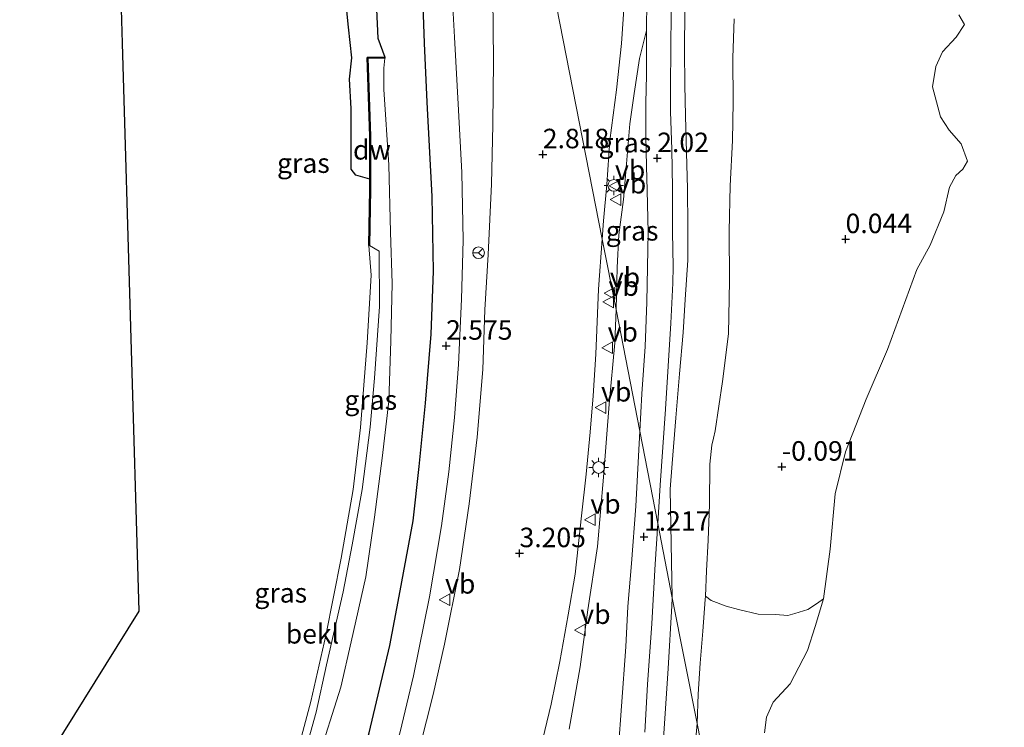
# Model space of a CAD drawing. Units: metres. Extents: x 130796 to 138897, y 493750 to 500001.
# Drawn here: x 130844 to 130970, y 497588 to 497679 of the extents above; entities that cross this region are included whole.
import ezdxf
from ezdxf.enums import TextEntityAlignment as Align

# ---------------------------------------------------------------- set-up
doc = ezdxf.new("R2010")
doc.units = ezdxf.units.M
doc.layers.get('0').update_dxf_attribs({"lineweight": 25})
for name, color, linetype in [('B-ME-GC-DAMWAND-GV-B6', 10, 'Continuous'), ('B-ME-GW-HOOGTEPUNT-S-B1', 10, 'Continuous'), ('B-ME-IE-RIET-GV-B6', 10, 'Continuous'), ('B-ME-IE-TERREINAFSCHEIDING-HAAG-L-B1', 10, 'Continuous'), ('B-ME-KG-KADASTRAAL-OPNAMEDTMGRENS-L-B1', 10, 'Continuous')]:
    doc.layers.add(name, color=color, linetype=linetype)
for name, color, linetype, lineweight in [('B-ME-GR-BOMENSTRUIKEN-GV-B6', 93, 'Continuous', 18), ('B-ME-GW-KRUINLIJN-L-B1', 93, 'Continuous', 18), ('B-ME-GW-TEENLIJN-L-B1', 93, 'Continuous', 18), ('B-ME-IE-GRASLAND-GV-B6', 93, 'Continuous', 18), ('B-ME-IE-HULPGEOMETRIE-L-B1', 53, 'Continuous', 18), ('B-ME-IE-MEUBILAIR_WEGMEUBILAIR-LICHTMAST-S-B1', 8, 'Continuous', 18), ('B-ME-OB-BEKLEDING-GV-B6', 253, 'Continuous', 18), ('B-ME-OB-WATERLIJN-L-B1', 133, 'OB-WATERLIJN', 18), ('B-ME-OG-WATER-GV-B6', 153, 'Continuous', 18), ('B-ME-VH-VERH_SOORT-BITUMEN-GV-B6', 8, 'IE-TERREINAFSCHEIDING-NATUURLIJK-HOUTWAL', 18), ('B-ME-VW-MEUBILAIR_WEGMEUBILAIR-RONA-S-B1', 8, 'Continuous', 18), ('B-ME-VW-MEUBILAIR_WEGMEUBILAIR-VERKEERSBORD-S-B1', 8, 'Continuous', 18)]:
    doc.layers.add(name, color=color, linetype=linetype, lineweight=lineweight)
doc.styles.add('NLCS-ISO', font='NLCS-ISO.TTF')
doc.linetypes.add('IE-TERREINAFSCHEIDING-NATUURLIJK-HOUTWAL', pattern='A,7,-1.5,[67,NLCS.SHX,S=0.75,R=45,X=0,Y=0],-1.5,7,-1.5,[70,NLCS.SHX,S=0.75,R=0,X=0,Y=0],-1.5', length=20)
doc.linetypes.add('OB-WATERLIJN', pattern='A,10,[32,NLCS.SHX,S=2,R=0,X=0,Y=0],-12', length=22)

# ---------------------------------------------------------------- blocks, each defined once
blk = doc.blocks.new('hoogtepunt')
for p, q in [((-0.5, 0), (0.5, 0)), ((0, 0.5), (0, -0.5))]:
    blk.add_line(p, q)
blk = doc.blocks.new('lantaarnpaal')
for p, q in [((-0.75, 0), (-1.25, 0)), ((-0.88, 0.88), (-0.53, 0.53)), ((0, 0.75), (0, 1.25)), ((0.53, 0.53), (0.88, 0.88)), ((0.75, 0), (1.25, 0)), ((-0.53, -0.53), (-0.88, -0.88)), ((0, -0.75), (0, -1.25)), ((0.53, -0.53), (0.88, -0.88))]:
    blk.add_line(p, q)
blk.add_circle((0, 0), 0.75)
blk = doc.blocks.new('verkeersbord')
for p, q in [((0, 0.75), (-0.75, -0.625)), ((0.75, -0.625), (0, 0.75)), ((-0.75, -0.625), (0.75, -0.625))]:
    blk.add_line(p, q)
blk = doc.blocks.new('wegwijzer')
for q in [(-0.53, -0.53), (0, 0.75), (0.53, -0.53)]:
    blk.add_line((0, 0), q)
blk.add_circle((0, 0), 0.75)

msp = doc.modelspace()

# ---------------------------------------------------------------- linework, layer by layer
at = {"layer": 'B-ME-GC-DAMWAND-GV-B6'}
msp.add_polyline3d([(130888.719, 497650.129, -0.132), (130888.619, 497650.131, -0.6), (130888.748, 497657.344, -0.6), (130888.744, 497658.658, -0.6), (130888.727, 497664.152, -0.6), (130888.386, 497674.249, -0.6), (130890.655, 497674.276, -0.6), (130890.656, 497674.176, 0.021), (130888.489, 497674.15, -0.058), (130888.827, 497664.154, -0.141), (130888.848, 497657.343, -0.141), (130888.719, 497650.129, -0.132)], dxfattribs=at)
at = {"layer": 'B-ME-GR-BOMENSTRUIKEN-GV-B6'}
msp.add_polyline3d([(130964.308, 497679.742, -0.25), (130965.036, 497678.484, -0.25), (130963.949, 497676.875, -0.25), (130962.219, 497674.979, -0.25), (130961.348, 497673.088, -0.25), (130960.94, 497670.48, -0.25), (130961.953, 497666.642, -0.25), (130963.041, 497664.916, -0.25), (130964.616, 497663.178, -0.25), (130965.422, 497660.967, -0.25), (130964.815, 497659.934, -0.25), (130963.899, 497659.111, -0.25), (130963.113, 497657.614, -0.25), (130962.38, 497654.459, -0.25), (130960.626, 497650.191, -0.25), (130958.919, 497647.062, -0.25), (130955.152, 497636.809, -0.25), (130952.412, 497630.413, -0.25), (130949.742, 497623.655, -0.25), (130948.416, 497618.287, -0.25), (130947.805, 497611.174, -0.25), (130946.94, 497604.819, -0.25), (130946.048, 497604.168, -0.189), (130944.951, 497603.459, -0.111), (130943.26, 497602.927, -0.055), (130942.386, 497602.706, -0.055), (130940.789, 497602.804, -0.036), (130938.577, 497602.874, 0.153), (130936.041, 497603.439, 0.16), (130934.44, 497603.897, 0.155), (130932.525, 497604.606, 0.139), (130931.783, 497605.155, 0.137), (130931.938, 497608.434, 0.086), (130932.164, 497612.344, 0.035), (130932.311, 497616.911, -0.003), (130932.364, 497622.085, -0.031), (130932.614, 497624.536, -0.038), (130932.829, 497625.424, -0.038), (130933.053, 497626.365, -0.057), (130933.982, 497632.686, -0.037), (130934.751, 497638.794, -0.034), (130934.868, 497645.625, -0.028), (130934.818, 497651.991, -0.033), (130934.975, 497657.789, -0.022), (130935.253, 497663.626, -0.012), (130935.364, 497668.501, -0.019), (130935.314, 497674.21, -0.006), (130935.469, 497679.19, -0.023)], dxfattribs=at)
at = {"layer": 'B-ME-GW-KRUINLIJN-L-B1'}
msp.add_line((130927.266, 497618.901, 1.068), (130927.546, 497604.962, 1.102), dxfattribs=at)
for points in [[(130929.134, 497680.38, 2.337), (130929.1, 497675.103, 2.359), (130929.146, 497670.738, 2.329), (130929.246, 497666.753, 2.21), (130929.374, 497662.051, 1.986), (130929.473, 497657.408, 1.777), (130929.538, 497652.615, 1.353), (130929.519, 497648.253, 1.147), (130929.203, 497643.194, 1.055), (130928.95, 497638.963, 1.077), (130928.454, 497633.676, 1.024), (130927.977, 497628.041, 1.087), (130927.514, 497622.167, 1.03), (130927.266, 497618.901, 1.068)], [(130924.224, 497677.714, 2.471), (130923.337, 497674.111, 2.584), (130922.632, 497669.647, 2.668), (130922.109, 497665.731, 2.693), (130921.678, 497660.598, 2.803), (130921.279, 497656.048, 2.827), (130920.688, 497651.494, 2.841), (130920.488, 497647.32, 2.867), (130920.333, 497641.92, 2.932)], [(130869.44, 497557.66, -0.158), (130870.29, 497557.264, -0.006), (130871.839, 497561.068, 0.183), (130873.961, 497566.664, 0.183), (130877.317, 497576.373, 0.165), (130879.832, 497583.068, 0.148), (130881.872, 497590.29, 0.13), (130883.207, 497596.345, 0.103), (130885.314, 497605.726, 0.095), (130886.492, 497611.748, 0.117), (130887.751, 497618.866, 0.13), (130888.781, 497626.826, 0.161), (130889.362, 497633.123, 0.161), (130890.001, 497642.33, 0.156), (130889.945, 497649.432, 0.05), (130888.719, 497650.129, -0.132)], [(130920.333, 497641.92, 2.932), (130920.171, 497637.65, 2.962), (130919.428, 497629.781, 3.089), (130918.703, 497620.42, 3.19), (130917.941, 497611.526, 3.291), (130916.704, 497603.402, 3.401), (130915.706, 497596.089, 3.52), (130914.311, 497588.119, 3.634)], [(130927.546, 497604.962, 1.102), (130927.471, 497603.941, 1.109), (130927.008, 497595.895, 1.14), (130926.455, 497587.568, 1.14), (130925.605, 497577.99, 1.198), (130924.64, 497565.077, 1.303), (130924.182, 497556.594, 1.281), (130923.784, 497548.362, 1.233), (130923.224, 497540.533, 1.22), (130922.771, 497529.091, 1.259), (130922.365, 497521.482, 1.391), (130922.647, 497516.281, 1.533), (130923.711, 497513.333, 1.572), (130926.555, 497507.54, 1.638), (130931.979, 497497.197, 1.815), (130935.872, 497489.703, 2.083), (130940.416, 497482.497, 2.194), (130945.675, 497475.456, 2.396), (130949.621, 497471.234, 2.432), (130954.524, 497467.565, 2.515)]]:
    msp.add_polyline3d(points, dxfattribs=at)
at = {"layer": 'B-ME-GW-TEENLIJN-L-B1'}
for points in [[(130933.053, 497626.365, -0.057), (130933.982, 497632.686, -0.037), (130934.751, 497638.794, -0.034), (130934.868, 497645.625, -0.028), (130934.818, 497651.991, -0.033), (130934.975, 497657.789, -0.022), (130935.253, 497663.626, -0.012), (130935.364, 497668.501, -0.019), (130935.314, 497674.21, -0.006), (130935.469, 497679.19, -0.023)], [(130923.391, 497626.333, 1.158), (130923.644, 497631.126, 1.13), (130924.046, 497637.172, 1.11), (130924.283, 497642.872, 1.085), (130924.447, 497651.858, 1.431), (130924.335, 497657.179, 1.816), (130924.241, 497660.332, 2.013), (130924.163, 497664.151, 2.209), (130924.152, 497668.377, 2.406), (130924.217, 497672.016, 2.493), (130924.224, 497677.714, 2.471)], [(130871.458, 497555.925, 0.29), (130874.403, 497561.292, 0.516), (130877.378, 497569.356, 0.476), (130879.95, 497577.07, 0.507), (130881.999, 497583.932, 0.485), (130885.019, 497593.502, 0.459), (130886.359, 497599.32, 0.427), (130888.234, 497607.653, 0.414), (130889.364, 497615.287, 0.432), (130890.307, 497622.856, 0.454), (130891.19, 497630.173, 0.521), (130891.441, 497637.922, 0.427), (130891.602, 497645.262, 0.383), (130891.397, 497651.845, 0.396), (130891.166, 497660.498, 0.321), (130890.547, 497670.149, 0.188), (130890.545, 497672.877, 0.104), (130890.656, 497674.176, 0.021)], [(130927.691, 497494.559, 2.24), (130923.775, 497502.068, 2.011), (130920.492, 497508.652, 1.95), (130918.827, 497512.55, 1.857), (130918.024, 497514.686, 1.844), (130917.307, 497517.351, 1.769), (130916.999, 497519.68, 1.69), (130916.81, 497522.445, 1.62), (130916.866, 497525.524, 1.563), (130917.204, 497530.97, 1.532), (130917.74, 497538.067, 1.519), (130918.025, 497542.704, 1.519), (130918.31, 497547.465, 1.523), (130918.748, 497554.902, 1.532), (130919.058, 497560.068, 1.514), (130919.436, 497567.381, 1.457), (130919.962, 497575.223, 1.435), (130920.272, 497580.451, 1.418), (130921.045, 497591.065, 1.369), (130921.574, 497598.659, 1.369), (130921.853, 497603.855, 1.317), (130922.315, 497609.365, 1.264), (130922.847, 497616.71, 1.211), (130923.391, 497626.333, 1.158)], [(130930.72, 497588.843, 0.235), (130930.853, 497592.615, 0.235), (130931.116, 497596.58, 0.214), (130931.477, 497600.66, 0.185), (130931.764, 497604.75, 0.122), (130931.783, 497605.155, 0.137), (130931.938, 497608.434, 0.086), (130932.164, 497612.344, 0.035), (130932.311, 497616.911, -0.003), (130932.364, 497622.085, -0.031), (130932.614, 497624.536, -0.038), (130932.829, 497625.424, -0.038), (130933.053, 497626.365, -0.057)], [(130951.745, 497480.895, 0.261), (130949.629, 497483.357, 0.219), (130942.74, 497491.316, 0.166), (130938.505, 497496.563, 0.219), (130932.925, 497506.81, 0.215), (130929.323, 497513.09, 0.277), (130927.699, 497515.906, 0.268), (130926.962, 497520.136, 0.255), (130926.602, 497526.707, 0.263), (130926.699, 497534.063, 0.241), (130927.829, 497541.088, 0.144), (130928.334, 497550.88, 0.158), (130928.744, 497558.115, 0.21), (130928.964, 497568.246, 0.36), (130929.945, 497577.264, 0.347), (130930.053, 497581.223, 0.299), (130930.72, 497588.843, 0.235)]]:
    msp.add_polyline3d(points, dxfattribs=at)
at = {"layer": 'B-ME-IE-GRASLAND-GV-B6'}
for points in [[(130895.317, 497688.192, 2.482), (130895.776, 497676.089, 2.491), (130896.086, 497668.509, 2.517), (130896.733, 497656.408, 2.508), (130896.911, 497646.86, 2.522), (130896.604, 497638.773, 2.495), (130895.869, 497629.932, 2.495), (130895.094, 497621.808, 2.495), (130894.305, 497614.808, 2.495), (130892.487, 497605.173, 2.557), (130891.316, 497598.855, 2.725), (130888.643, 497587.649, 2.897)], [(130892.621, 497587.753, 2.888), (130894.343, 497594.952, 2.76), (130896.405, 497605.089, 2.628), (130897.948, 497614.19, 2.544), (130898.894, 497621.099, 2.557), (130899.589, 497628.067, 2.57), (130900.131, 497634.877, 2.544), (130900.497, 497643.276, 2.561), (130900.717, 497650.832, 2.579), (130900.549, 497659.506, 2.605), (130900.14, 497667.49, 2.561), (130899.62, 497676.878, 2.566), (130898.94, 497689.197, 2.583)], [(130918.564, 497650.942, 2.842), (130918.699, 497653.3, 2.731), (130919.145, 497657.947, 2.654), (130919.517, 497663.615, 2.652), (130920.393, 497670.106, 2.583), (130921.042, 497676.055, 2.506), (130921.501, 497682.984, 2.489), (130921.608, 497684.721, 2.509), (130924.349, 497684.678, 2.456), (130924.28, 497681.541, 2.457), (130924.224, 497677.714, 2.471), (130923.337, 497674.111, 2.584), (130922.632, 497669.647, 2.668), (130922.109, 497665.731, 2.693), (130921.678, 497660.598, 2.803), (130921.279, 497656.048, 2.827), (130920.688, 497651.494, 2.841), (130920.488, 497647.32, 2.867), (130920.333, 497641.92, 2.932), (130918.564, 497650.942, 2.842)], [(130881.999, 497583.932, 0.485), (130885.019, 497593.502, 0.459), (130886.359, 497599.32, 0.427), (130888.234, 497607.653, 0.414), (130889.364, 497615.287, 0.432), (130890.307, 497622.856, 0.454), (130891.19, 497630.173, 0.521), (130891.441, 497637.922, 0.427), (130891.602, 497645.262, 0.383), (130891.397, 497651.845, 0.396), (130891.166, 497660.498, 0.321), (130890.547, 497670.149, 0.188), (130890.545, 497672.877, 0.104), (130890.656, 497674.176, 0.021), (130890.655, 497674.276, -0.6), (130889.789, 497676.713, -0.6), (130889.535, 497682.285, -0.6)], [(130904.52, 497682.024, 2.685), (130904.588, 497673.88, 2.689), (130904.532, 497665.609, 2.738), (130904.344, 497658.023, 2.764), (130903.923, 497648.998, 2.76), (130903.478, 497641.908, 2.835), (130903.26, 497634.228, 2.853), (130902.522, 497625.574, 2.857), (130901.503, 497617.011, 2.853), (130900.263, 497608.6, 2.914), (130898.32, 497599.027, 3.025), (130896.869, 497592.549, 3.051), (130895.141, 497585.787, 3.095)], [(130929.134, 497680.38, 2.337), (130929.1, 497675.103, 2.359), (130929.146, 497670.738, 2.329), (130929.246, 497666.753, 2.21), (130929.374, 497662.051, 1.986), (130929.473, 497657.408, 1.777), (130929.538, 497652.615, 1.353), (130929.519, 497648.253, 1.147), (130929.203, 497643.194, 1.055), (130928.95, 497638.963, 1.077), (130928.454, 497633.676, 1.024), (130927.977, 497628.041, 1.087), (130927.514, 497622.167, 1.03), (130927.266, 497618.901, 1.068), (130927.546, 497604.962, 1.102), (130925.672, 497614.482, 1.11), (130925.977, 497619.387, 1.001), (130926.658, 497629.129, 1.043), (130927.351, 497640.17, 0.975), (130927.63, 497645.294, 1.05), (130927.666, 497647.463, 1.093), (130927.585, 497651.844, 1.347), (130927.585, 497657.538, 1.741), (130927.498, 497662.446, 2.093), (130927.323, 497667.313, 2.314), (130927.304, 497669.64, 2.371), (130927.323, 497671.397, 2.409), (130927.337, 497674.547, 2.373), (130927.406, 497680.879, 2.373)], [(130927.546, 497604.962, 1.102), (130927.266, 497618.901, 1.068), (130927.514, 497622.167, 1.03), (130927.977, 497628.041, 1.087), (130928.454, 497633.676, 1.024), (130928.95, 497638.963, 1.077), (130929.203, 497643.194, 1.055), (130929.519, 497648.253, 1.147), (130929.538, 497652.615, 1.353), (130929.473, 497657.408, 1.777), (130929.374, 497662.051, 1.986), (130929.246, 497666.753, 2.21), (130929.146, 497670.738, 2.329), (130929.1, 497675.103, 2.359), (130929.134, 497680.38, 2.337)], [(130935.469, 497679.19, -0.023), (130935.314, 497674.21, -0.006), (130935.364, 497668.501, -0.019), (130935.253, 497663.626, -0.012), (130934.975, 497657.789, -0.022), (130934.818, 497651.991, -0.033), (130934.868, 497645.625, -0.028), (130934.751, 497638.794, -0.034), (130933.982, 497632.686, -0.037), (130933.053, 497626.365, -0.057), (130932.829, 497625.424, -0.038), (130932.614, 497624.536, -0.038), (130932.364, 497622.085, -0.031), (130932.311, 497616.911, -0.003), (130932.164, 497612.344, 0.035), (130931.938, 497608.434, 0.086), (130931.783, 497605.155, 0.137), (130931.764, 497604.75, 0.122), (130931.477, 497600.66, 0.185), (130931.116, 497596.58, 0.214), (130930.853, 497592.615, 0.235), (130930.72, 497588.843, 0.235), (130927.546, 497604.962, 1.102)], [(130920.333, 497641.92, 2.932), (130920.488, 497647.32, 2.867), (130920.688, 497651.494, 2.841), (130921.279, 497656.048, 2.827), (130921.678, 497660.598, 2.803), (130922.109, 497665.731, 2.693), (130922.632, 497669.647, 2.668), (130923.337, 497674.111, 2.584), (130924.224, 497677.714, 2.471), (130924.217, 497672.016, 2.493), (130924.152, 497668.377, 2.406), (130924.163, 497664.151, 2.209), (130924.241, 497660.332, 2.013), (130924.335, 497657.179, 1.816), (130924.447, 497651.858, 1.431), (130924.283, 497642.872, 1.085), (130924.046, 497637.172, 1.11), (130923.644, 497631.126, 1.13), (130923.391, 497626.333, 1.158), (130920.333, 497641.92, 2.932)], [(130879.832, 497583.068, 0.148), (130881.872, 497590.29, 0.13), (130883.207, 497596.345, 0.103), (130885.314, 497605.726, 0.095), (130886.492, 497611.748, 0.117), (130887.751, 497618.866, 0.13), (130888.781, 497626.826, 0.161), (130889.362, 497633.123, 0.161), (130890.001, 497642.33, 0.156), (130889.945, 497649.432, 0.05), (130888.719, 497650.129, -0.132), (130888.848, 497657.343, -0.141), (130888.827, 497664.154, -0.141), (130888.489, 497674.15, -0.058), (130890.656, 497674.176, 0.021), (130890.545, 497672.877, 0.104), (130890.547, 497670.149, 0.188), (130891.166, 497660.498, 0.321), (130891.397, 497651.845, 0.396), (130891.602, 497645.262, 0.383), (130891.441, 497637.922, 0.427), (130891.19, 497630.173, 0.521), (130890.307, 497622.856, 0.454), (130889.364, 497615.287, 0.432), (130888.234, 497607.653, 0.414), (130886.359, 497599.32, 0.427), (130885.019, 497593.502, 0.459), (130881.999, 497583.932, 0.485)], [(130910.654, 497585.632, 3.638), (130912.02, 497591.329, 3.594), (130913.109, 497596.804, 3.537), (130914.191, 497602.778, 3.466), (130915.064, 497607.969, 3.347), (130915.909, 497615.469, 3.294), (130916.499, 497620.813, 3.228), (130916.996, 497626.187, 3.153), (130917.376, 497630.873, 3.117), (130917.716, 497636.214, 3.047), (130918.083, 497644.551, 2.959), (130918.564, 497650.942, 2.842)], [(130918.564, 497650.942, 2.842), (130920.333, 497641.92, 2.932), (130920.171, 497637.65, 2.962), (130919.428, 497629.781, 3.089), (130918.703, 497620.42, 3.19), (130917.941, 497611.526, 3.291), (130916.704, 497603.402, 3.401), (130915.706, 497596.089, 3.52), (130914.311, 497588.119, 3.634)], [(130914.311, 497588.119, 3.634), (130915.706, 497596.089, 3.52), (130916.704, 497603.402, 3.401), (130917.941, 497611.526, 3.291), (130918.703, 497620.42, 3.19), (130919.428, 497629.781, 3.089), (130920.171, 497637.65, 2.962), (130920.333, 497641.92, 2.932)], [(130920.333, 497641.92, 2.932), (130923.391, 497626.333, 1.158), (130922.847, 497616.71, 1.211), (130922.315, 497609.365, 1.264), (130921.853, 497603.855, 1.317), (130921.574, 497598.659, 1.369), (130921.045, 497591.065, 1.369), (130920.272, 497580.451, 1.418)], [(130924.008, 497587.742, 1.255), (130924.369, 497593.842, 1.286), (130924.927, 497601.654, 1.224), (130925.363, 497609.278, 1.163), (130925.672, 497614.482, 1.11)], [(130925.672, 497614.482, 1.11), (130927.546, 497604.962, 1.102), (130927.471, 497603.941, 1.109), (130927.008, 497595.895, 1.14), (130926.455, 497587.568, 1.14)], [(130926.455, 497587.568, 1.14), (130927.008, 497595.895, 1.14), (130927.471, 497603.941, 1.109), (130927.546, 497604.962, 1.102)], [(130927.546, 497604.962, 1.102), (130930.72, 497588.843, 0.235), (130930.053, 497581.223, 0.299)], [(130930.72, 497588.843, 0.235), (130930.853, 497592.615, 0.235), (130931.116, 497596.58, 0.214), (130931.477, 497600.66, 0.185), (130931.764, 497604.75, 0.122), (130931.783, 497605.155, 0.137), (130932.525, 497604.606, 0.139), (130934.44, 497603.897, 0.155), (130936.041, 497603.439, 0.16), (130938.577, 497602.874, 0.153), (130940.789, 497602.804, -0.036), (130942.386, 497602.706, -0.055), (130943.26, 497602.927, -0.055), (130944.951, 497603.459, -0.111), (130946.048, 497604.168, -0.189), (130946.94, 497604.819, -0.25), (130945.852, 497601.273, -0.25), (130944.892, 497598.182, -0.25), (130942.651, 497593.927, -0.25), (130940.472, 497591.568, -0.25), (130939.612, 497589.625, -0.25), (130939.352, 497587.638, -0.25)], [(130930.053, 497581.223, 0.299), (130930.72, 497588.843, 0.235)], [(130935.096, 497566.614, -0.25), (130930.72, 497588.843, 0.235)], [(130930.72, 497588.843, 0.235), (130935.096, 497566.614, -0.25)]]:
    msp.add_polyline3d(points, dxfattribs=at)
at = {"layer": 'B-ME-IE-HULPGEOMETRIE-L-B1'}
msp.add_polyline3d([(130970.133, 497388.97, -0.6), (130960.864, 497435.276, -0.6), (130959.707, 497441.177, -0.15), (130958.157, 497449.081, 2.865), (130957.964, 497450.061, 2.697), (130956.249, 497458.809, 2.797), (130955.704, 497461.586, 2.693), (130954.891, 497465.732, 2.547), (130954.524, 497467.565, 2.515), (130951.745, 497480.895, 0.261), (130945.119, 497515.543, -0.25), (130942.555, 497528.623, -0.25), (130939.873, 497542.297, -0.25), (130935.096, 497566.614, -0.25), (130930.72, 497588.843, 0.235), (130927.546, 497604.962, 1.102), (130925.672, 497614.482, 1.11), (130923.391, 497626.333, 1.158), (130920.333, 497641.92, 2.932), (130918.564, 497650.942, 2.842), (130902.255, 497734.09, 2.69)], dxfattribs=at)
at = {"layer": 'B-ME-IE-RIET-GV-B6'}
msp.add_polyline3d([(130889.535, 497682.285, -0.6), (130889.789, 497676.713, -0.6), (130890.655, 497674.276, -0.6), (130888.386, 497674.249, -0.6), (130888.727, 497664.152, -0.6), (130888.744, 497658.658, -0.6), (130886.967, 497659.146, -0.6), (130886.338, 497659.944, -0.6), (130886.337, 497667.719, -0.6), (130886.136, 497671.464, -0.6), (130886.443, 497674.225, -0.6), (130886.024, 497678.123, -0.6), (130885.533, 497682.825, -0.6)], dxfattribs=at)
at = {"layer": 'B-ME-IE-TERREINAFSCHEIDING-HAAG-L-B1'}
msp.add_polyline3d([(130870.822, 497538.934, 3.475), (130874.351, 497546.467, 3.294), (130878.814, 497556.664, 3.21), (130881.929, 497564.91, 3.17), (130884.272, 497572.366, 3.087), (130886.52, 497580.04, 2.985), (130888.643, 497587.649, 2.897), (130891.316, 497598.855, 2.725), (130892.487, 497605.173, 2.557), (130894.305, 497614.808, 2.495), (130895.094, 497621.808, 2.495), (130895.869, 497629.932, 2.495), (130896.604, 497638.773, 2.495), (130896.911, 497646.86, 2.522), (130896.733, 497656.408, 2.508), (130896.086, 497668.509, 2.517), (130895.776, 497676.089, 2.491), (130895.317, 497688.192, 2.482)], dxfattribs=at)
at = {"layer": 'B-ME-KG-KADASTRAAL-OPNAMEDTMGRENS-L-B1'}
msp.add_polyline3d([(130843.831, 497578.671, -0.6), (130859.175, 497603.246, -0.6), (130858.1, 497639.66, -0.6), (130857.024, 497676.074, -0.6), (130855.949, 497712.489, -0.6)], dxfattribs=at)
at = {"layer": 'B-ME-OB-BEKLEDING-GV-B6'}
msp.add_polyline3d([(130879.477, 497585.253, -0.6), (130881.195, 497591.651, -0.6), (130883.104, 497600.126, -0.6), (130885.058, 497610.025, -0.6), (130886.622, 497618.837, -0.6), (130887.547, 497626.804, -0.6), (130888.406, 497637.65, -0.6), (130888.92, 497646.324, -0.6), (130888.619, 497650.131, -0.6), (130888.719, 497650.129, -0.132), (130889.945, 497649.432, 0.05), (130890.001, 497642.33, 0.156), (130889.362, 497633.123, 0.161), (130888.781, 497626.826, 0.161), (130887.751, 497618.866, 0.13), (130886.492, 497611.748, 0.117), (130885.314, 497605.726, 0.095), (130883.207, 497596.345, 0.103), (130881.872, 497590.29, 0.13), (130879.832, 497583.068, 0.148)], dxfattribs=at)
at = {"layer": 'B-ME-OB-WATERLIJN-L-B1'}
msp.add_polyline3d([(130939.352, 497587.638, -0.25), (130939.612, 497589.625, -0.25), (130940.472, 497591.568, -0.25), (130942.651, 497593.927, -0.25), (130944.892, 497598.182, -0.25), (130945.852, 497601.273, -0.25), (130946.94, 497604.819, -0.25), (130947.805, 497611.174, -0.25), (130948.416, 497618.287, -0.25), (130949.742, 497623.655, -0.25), (130952.412, 497630.413, -0.25), (130955.152, 497636.809, -0.25), (130958.919, 497647.062, -0.25), (130960.626, 497650.191, -0.25), (130962.38, 497654.459, -0.25), (130963.113, 497657.614, -0.25), (130963.899, 497659.111, -0.25), (130964.815, 497659.934, -0.25), (130965.422, 497660.967, -0.25), (130964.616, 497663.178, -0.25), (130963.041, 497664.916, -0.25), (130961.953, 497666.642, -0.25), (130960.94, 497670.48, -0.25), (130961.348, 497673.088, -0.25), (130962.219, 497674.979, -0.25), (130963.949, 497676.875, -0.25), (130965.036, 497678.484, -0.25), (130964.308, 497679.742, -0.25)], dxfattribs=at)
at = {"layer": 'B-ME-OG-WATER-GV-B6'}
for points in [[(130843.831, 497578.671, -0.6), (130859.175, 497603.246, -0.6), (130858.1, 497639.66, -0.6), (130857.024, 497676.074, -0.6), (130855.949, 497712.489, -0.6)], [(130885.533, 497682.825, -0.6), (130886.024, 497678.123, -0.6), (130886.443, 497674.225, -0.6), (130886.136, 497671.464, -0.6), (130886.337, 497667.719, -0.6), (130886.338, 497659.944, -0.6), (130886.967, 497659.146, -0.6), (130888.744, 497658.658, -0.6), (130888.748, 497657.344, -0.6), (130888.619, 497650.131, -0.6), (130888.92, 497646.324, -0.6), (130888.406, 497637.65, -0.6), (130887.547, 497626.804, -0.6), (130886.622, 497618.837, -0.6), (130885.058, 497610.025, -0.6), (130883.104, 497600.126, -0.6), (130881.195, 497591.651, -0.6), (130879.477, 497585.253, -0.6)], [(130939.352, 497587.638, -0.25), (130939.612, 497589.625, -0.25), (130940.472, 497591.568, -0.25), (130942.651, 497593.927, -0.25), (130944.892, 497598.182, -0.25), (130945.852, 497601.273, -0.25), (130946.94, 497604.819, -0.25), (130947.805, 497611.174, -0.25), (130948.416, 497618.287, -0.25), (130949.742, 497623.655, -0.25), (130952.412, 497630.413, -0.25), (130955.152, 497636.809, -0.25), (130958.919, 497647.062, -0.25), (130960.626, 497650.191, -0.25), (130962.38, 497654.459, -0.25), (130963.113, 497657.614, -0.25), (130963.899, 497659.111, -0.25), (130964.815, 497659.934, -0.25), (130965.422, 497660.967, -0.25), (130964.616, 497663.178, -0.25), (130963.041, 497664.916, -0.25), (130961.953, 497666.642, -0.25), (130960.94, 497670.48, -0.25), (130961.348, 497673.088, -0.25), (130962.219, 497674.979, -0.25), (130963.949, 497676.875, -0.25), (130965.036, 497678.484, -0.25), (130964.308, 497679.742, -0.25)]]:
    msp.add_polyline3d(points, dxfattribs=at)
at = {"layer": 'B-ME-VH-VERH_SOORT-BITUMEN-GV-B6'}
for points in [[(130921.501, 497682.984, 2.489), (130921.042, 497676.055, 2.506), (130920.393, 497670.106, 2.583), (130919.517, 497663.615, 2.652), (130919.145, 497657.947, 2.654), (130918.699, 497653.3, 2.731), (130918.564, 497650.942, 2.842), (130902.255, 497734.09, 2.69)], [(130902.255, 497734.09, 2.69), (130918.564, 497650.942, 2.842), (130918.083, 497644.551, 2.959), (130917.716, 497636.214, 3.047), (130917.376, 497630.873, 3.117), (130916.996, 497626.187, 3.153), (130916.499, 497620.813, 3.228), (130915.909, 497615.469, 3.294), (130915.064, 497607.969, 3.347), (130914.191, 497602.778, 3.466), (130913.109, 497596.804, 3.537), (130912.02, 497591.329, 3.594), (130910.654, 497585.632, 3.638)], [(130898.94, 497689.197, 2.583), (130899.62, 497676.878, 2.566), (130900.14, 497667.49, 2.561), (130900.549, 497659.506, 2.605), (130900.717, 497650.832, 2.579), (130900.497, 497643.276, 2.561), (130900.131, 497634.877, 2.544), (130899.589, 497628.067, 2.57), (130898.894, 497621.099, 2.557), (130897.948, 497614.19, 2.544), (130896.405, 497605.089, 2.628), (130894.343, 497594.952, 2.76), (130892.621, 497587.753, 2.888), (130890.046, 497578.796, 2.95), (130887.228, 497569.275, 3.073), (130882.851, 497557.081, 3.228), (130877.292, 497544.561, 3.365), (130873.395, 497536.462, 3.616), (130873.122, 497535.803, 3.665), (130873.127, 497535.586, 3.678), (130873.224, 497535.458, 3.727), (130870.985, 497530.968, 3.819)], [(130888.643, 497587.649, 2.897), (130891.316, 497598.855, 2.725), (130892.487, 497605.173, 2.557), (130894.305, 497614.808, 2.495), (130895.094, 497621.808, 2.495), (130895.869, 497629.932, 2.495), (130896.604, 497638.773, 2.495), (130896.911, 497646.86, 2.522), (130896.733, 497656.408, 2.508), (130896.086, 497668.509, 2.517), (130895.776, 497676.089, 2.491), (130895.317, 497688.192, 2.482)], [(130895.141, 497585.787, 3.095), (130896.869, 497592.549, 3.051), (130898.32, 497599.027, 3.025), (130900.263, 497608.6, 2.914), (130901.503, 497617.011, 2.853), (130902.522, 497625.574, 2.857), (130903.26, 497634.228, 2.853), (130903.478, 497641.908, 2.835), (130903.923, 497648.998, 2.76), (130904.344, 497658.023, 2.764), (130904.532, 497665.609, 2.738), (130904.588, 497673.88, 2.689), (130904.52, 497682.024, 2.685)], [(130927.406, 497680.879, 2.373), (130927.337, 497674.547, 2.373), (130927.323, 497671.397, 2.409), (130927.304, 497669.64, 2.371), (130927.323, 497667.313, 2.314), (130927.498, 497662.446, 2.093), (130927.585, 497657.538, 1.741), (130927.585, 497651.844, 1.347), (130927.666, 497647.463, 1.093), (130927.63, 497645.294, 1.05), (130927.351, 497640.17, 0.975), (130926.658, 497629.129, 1.043), (130925.977, 497619.387, 1.001), (130925.672, 497614.482, 1.11), (130923.391, 497626.333, 1.158), (130923.644, 497631.126, 1.13), (130924.046, 497637.172, 1.11), (130924.283, 497642.872, 1.085), (130924.447, 497651.858, 1.431), (130924.335, 497657.179, 1.816), (130924.241, 497660.332, 2.013), (130924.163, 497664.151, 2.209), (130924.152, 497668.377, 2.406), (130924.217, 497672.016, 2.493), (130924.224, 497677.714, 2.471), (130924.28, 497681.541, 2.457)], [(130920.272, 497580.451, 1.418), (130921.045, 497591.065, 1.369), (130921.574, 497598.659, 1.369), (130921.853, 497603.855, 1.317), (130922.315, 497609.365, 1.264), (130922.847, 497616.71, 1.211), (130923.391, 497626.333, 1.158)], [(130923.391, 497626.333, 1.158), (130925.672, 497614.482, 1.11), (130925.363, 497609.278, 1.163), (130924.927, 497601.654, 1.224), (130924.369, 497593.842, 1.286), (130924.008, 497587.742, 1.255)]]:
    msp.add_polyline3d(points, dxfattribs=at)

# ---------------------------------------------------------------- block references
at = {"layer": 'B-ME-GW-HOOGTEPUNT-S-B1', "rotation": 90}
for p in [(130910.932, 497661.827, 2.818), (130910.932, 497661.827, 2.818), (130925.614, 497661.332, 2.02), (130925.614, 497661.332, 2.02), (130949.776, 497650.943, 0.044), (130949.776, 497650.943, 0.044), (130898.529, 497637.273, 2.575), (130898.529, 497637.273, 2.575), (130941.601, 497621.762, -0.091), (130941.601, 497621.762, -0.091), (130923.912, 497612.77, 1.217), (130923.912, 497612.77, 1.217), (130907.946, 497610.666, 3.205), (130907.946, 497610.666, 3.205)]:
    msp.add_blockref('hoogtepunt', p, dxfattribs=at)
at = {"layer": 'B-ME-IE-MEUBILAIR_WEGMEUBILAIR-LICHTMAST-S-B1', "rotation": 90}
for p in [(130920.037, 497657.845, 2.929), (130918.099, 497621.665, 3.259)]:
    msp.add_blockref('lantaarnpaal', p, dxfattribs=at)
at = {"layer": 'B-ME-VW-MEUBILAIR_WEGMEUBILAIR-RONA-S-B1', "rotation": 90}
msp.add_blockref('wegwijzer', (130902.693, 497649.206, 2.865), dxfattribs=at)
at = {"layer": 'B-ME-VW-MEUBILAIR_WEGMEUBILAIR-VERKEERSBORD-S-B1', "rotation": 90}
for p in [(130920.193, 497657.776, 2.993), (130920.321, 497656.028, 2.869), (130919.536, 497644.021, 2.961), (130919.364, 497642.9, 2.974), (130919.247, 497637.03, 3.093), (130918.41, 497629.343, 3.163), (130917.031, 497614.972, 3.312), (130898.399, 497604.713, 2.878), (130915.743, 497600.821, 3.518)]:
    msp.add_blockref('verkeersbord', p, dxfattribs=at)

# ---------------------------------------------------------------- texts
at = {"layer": 'B-ME-GC-DAMWAND-GV-B6', "ltscale": 0.2, "style": 'NLCS-ISO'}
msp.add_text('dw', height=2.5, dxfattribs=at).set_placement((130889.0114, 497662.4076), align=Align.MIDDLE_CENTER)
at = {"layer": 'B-ME-GW-HOOGTEPUNT-S-B1', "ltscale": 0.2, "style": 'NLCS-ISO'}
for s, p in [('2.818', (130910.932, 497661.827, 2.818)), ('2.818', (130910.932, 497661.827, 2.818)), ('2.02', (130925.614, 497661.332, 2.02)), ('2.02', (130925.614, 497661.332, 2.02)), ('0.044', (130949.776, 497650.943, 0.044)), ('0.044', (130949.776, 497650.943, 0.044)), ('2.575', (130898.529, 497637.273, 2.575)), ('2.575', (130898.529, 497637.273, 2.575)), ('-0.091', (130941.601, 497621.762, -0.091)), ('-0.091', (130941.601, 497621.762, -0.091)), ('1.217', (130923.912, 497612.77, 1.217)), ('1.217', (130923.912, 497612.77, 1.217)), ('3.205', (130907.946, 497610.666, 3.205)), ('3.205', (130907.946, 497610.666, 3.205))]:
    msp.add_text(s, height=2.5, dxfattribs=at).set_placement(p, align=Align.BOTTOM_LEFT)
at = {"layer": 'B-ME-IE-GRASLAND-GV-B6', "ltscale": 0.2, "style": 'NLCS-ISO'}
for p in [(130921.4565, 497663.3205), (130880.225, 497660.704), (130922.39, 497652.0235), (130888.864, 497630.326), (130877.3195, 497605.5915)]:
    msp.add_text('gras', height=2.5, dxfattribs=at).set_placement(p, align=Align.MIDDLE_CENTER)
at = {"layer": 'B-ME-OB-BEKLEDING-GV-B6', "ltscale": 0.2, "style": 'NLCS-ISO'}
msp.add_text('bekl', height=2.5, dxfattribs=at).set_placement((130881.3848, 497600.3363), align=Align.MIDDLE_CENTER)
at = {"layer": 'B-ME-VW-MEUBILAIR_WEGMEUBILAIR-VERKEERSBORD-S-B1', "ltscale": 0.2, "style": 'NLCS-ISO'}
for p in [(130920.193, 497657.776, 2.993), (130920.321, 497656.028, 2.869), (130919.364, 497642.9, 2.974), (130919.536, 497644.021, 2.961), (130919.247, 497637.03, 3.093), (130918.41, 497629.343, 3.163), (130917.031, 497614.972, 3.312), (130898.399, 497604.713, 2.878), (130915.743, 497600.821, 3.518)]:
    msp.add_text('vb', height=2.5, dxfattribs=at).set_placement(p, align=Align.BOTTOM_LEFT)

doc.saveas('drawing.dxf')
